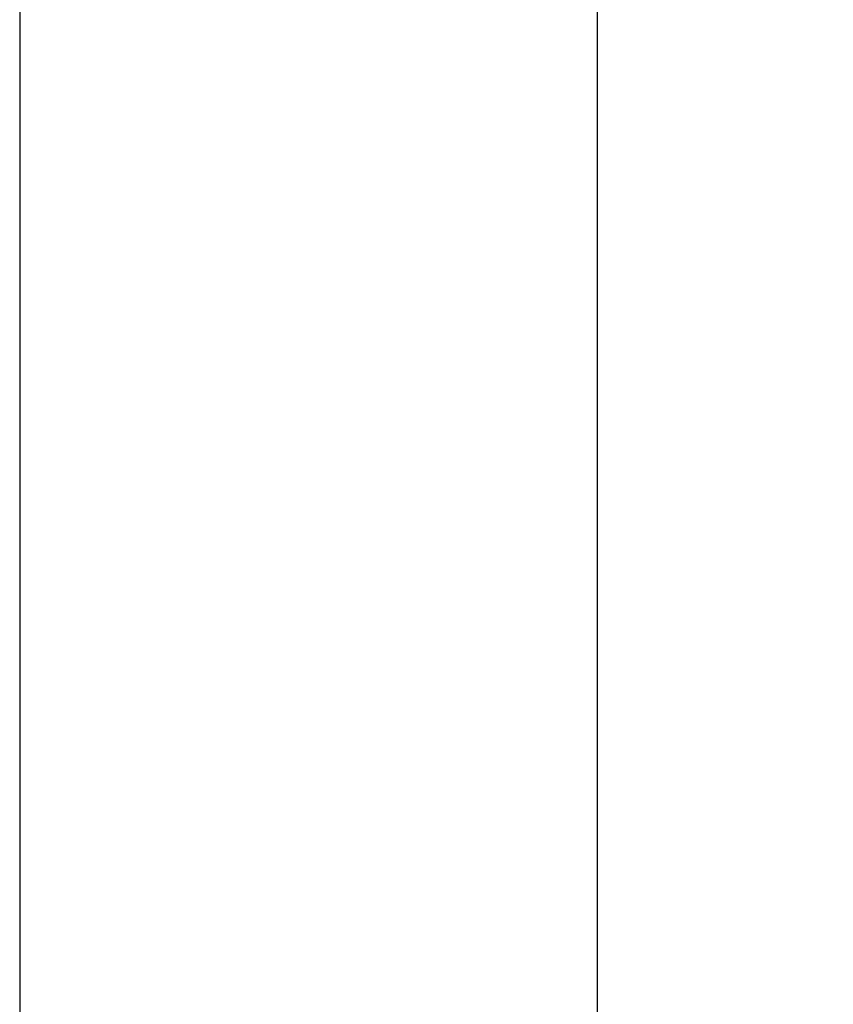
# Model space of a CAD drawing. Units: millimetres. Extents: x 0 to 23515, y -11880 to 6466.
# Drawn here: x 17355 to 17510, y -1593 to -1405 of the extents above; entities that cross this region are included whole.
import ezdxf
from ezdxf.enums import TextEntityAlignment as Align

# ---------------------------------------------------------------- set-up
doc = ezdxf.new("R2010")
doc.units = ezdxf.units.MM
doc.layers.get('0').update_dxf_attribs({"color": 1, "linetype": 'CONTINUOUS'})
doc.layers.add('R-NIM', color=150, linetype='CONTINUOUS')
doc.styles.add('RENOVATEK', font='arial.ttf', dxfattribs={"width": 0.8})

# ---------------------------------------------------------------- blocks, each defined once
blk = doc.blocks.new('detaljikehys_a4')
at = {"layer": 'R-NIM'}
for points in [[(0, 0), (210, 0), (210, 297), (0, 297)], [(22, 10), (200, 10), (200, 250), (22, 250)]]:
    blk.add_lwpolyline(points, close=True, dxfattribs=at)
at = {"color": 4, "style": 'RENOVATEK', "width": 0.8}
blk.add_attdef('DET', text='', height=9, dxfattribs=at).set_placement((133.75, 279), align=Align.MIDDLE_LEFT)
at = {"color": 7, "style": 'RENOVATEK', "width": 0.8}
for tag, p in [('PROJNRO', (113, 280.5)), ('PVM', (113, 272.5))]:
    blk.add_attdef(tag, p, '', height=2.5, dxfattribs=at)
at = {"color": 2, "style": 'RENOVATEK', "width": 0.8}
for tag, p, height in [('PROJ1', (24, 263.5), 3.5), ('SIS1', (98, 264.149), 2.5), ('MK1', (187.5, 263.5), 3.5), ('SIS2', (98, 260.148), 2.5), ('PROJ2', (24, 257.5), 3.5), ('SIS3', (98, 256.037), 2.5)]:
    blk.add_attdef(tag, p, '', height=height, dxfattribs=at)

msp = doc.modelspace()

# ---------------------------------------------------------------- block references
at = {"layer": 'R-NIM', "xscale": 5, "yscale": 5, "zscale": 5}
msp.add_blockref('detaljikehys_a4', (17355, -2227.5), dxfattribs=at)

doc.saveas('drawing.dxf')
